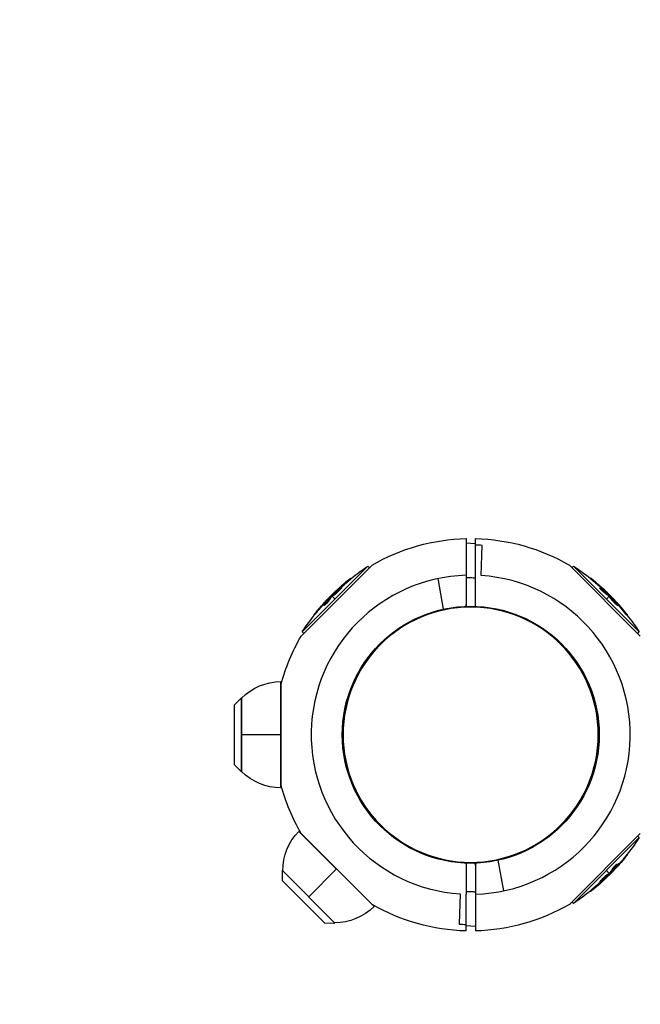
# Model space of a CAD drawing. Units: millimetres. Extents: x -1585 to 3968, y -1585 to 1585.
# Drawn here: x -195 to 73, y -116 to 309 of the extents above; entities that cross this region are included whole.
import ezdxf

# ---------------------------------------------------------------- set-up
doc = ezdxf.new("R2010")
doc.units = ezdxf.units.MM
doc.header["$LTSCALE"] = 20
doc.linetypes.add('HIDDEN', pattern=[9.525, 6.35, -3.175])
doc.layers.add('2d', color=230, linetype='Continuous')
doc.layers.add('AS-Safetyzone', color=5, linetype='HIDDEN')

msp = doc.modelspace()

# ---------------------------------------------------------------- linework, layer by layer
at = {"layer": '2d'}
for p, q in [((-2, 84.74), (-2, 56.47)), ((2, 82.46), (-2, 82.74)), ((2, 68.87), (2, 84.74)), ((4.52, 68.75), (5, 81.79)), ((-73.27, 42.62), (-42.62, 73.27)), ((-44.44, 72.83), (-72.83, 44.44)), ((-43.75, 72.14), (-44.44, 72.83)), ((42.62, 73.27), (73.27, 42.62)), ((43.75, 72.14), (44.44, 72.83)), ((72.83, 44.44), (44.44, 72.83)), ((-53.27, 66), (-53.45, 66.17)), ((-51.65, 67.42), (-51.82, 67.6)), ((-11.76, 54.24), (-14.12, 67.43)), ((51.71, 67.5), (51.87, 67.67)), ((52.95, 66.49), (53.12, 66.67)), ((-60.21, 60.21), (-60.06, 60.06)), ((-59.76, 60.04), (-59.93, 60.21)), ((-59.88, 59.88), (-58.63, 58.63)), ((-59.63, 60.17), (-59.81, 60.35)), ((-59.36, 60.16), (-59.53, 60.34)), ((-57.5, 61.97), (-57.5, 61.97)), ((-57.5, 61.97), (-57.5, 61.97)), ((-56.96, 63.01), (-57.06, 63.11)), ((-56.48, 63.39), (-56.61, 63.52)), ((-56.27, 62.87), (-56.44, 63.05)), ((-55.87, 63.45), (-56.05, 63.63)), ((55.83, 63.3), (56, 63.48)), ((56.29, 63.06), (56.29, 63.06)), ((56.91, 63.03), (57.09, 63.2)), ((57.92, 61.26), (58.1, 61.43)), ((58.53, 61.74), (58.58, 61.79)), ((59.88, 59.88), (58.63, 58.63)), ((60.04, 59.76), (60.21, 59.93)), ((60.21, 60.21), (60.06, 60.06)), ((60.17, 59.63), (60.35, 59.81)), ((-63.3, 55.83), (-63.48, 56)), ((-63.03, 56.91), (-63.2, 57.09)), ((-63.06, 56.29), (-63.06, 56.29)), ((-61.74, 58.53), (-61.79, 58.58)), ((-61.26, 57.92), (-61.43, 58.1)), ((-2, 56.47), (-1.93, 55.47)), ((60.16, 59.36), (60.34, 59.53)), ((61.97, 57.5), (61.97, 57.5)), ((61.97, 57.5), (61.97, 57.5)), ((62.87, 56.27), (63.05, 56.44)), ((63.01, 56.96), (63.11, 57.06)), ((63.39, 56.48), (63.52, 56.61)), ((63.45, 55.87), (63.63, 56.05)), ((-67.5, 51.71), (-67.67, 51.87)), ((-66.49, 52.95), (-66.67, 53.12)), ((66, 53.27), (66.17, 53.45)), ((67.42, 51.65), (67.6, 51.82)), ((-72.14, 43.75), (-72.83, 44.44)), ((72.14, 43.75), (72.83, 44.44)), ((-82, -23), (-82, 23)), ((-81.95, 21.42), (-82, 21.52)), ((-81.95, -21.67), (-81.95, 21.67)), ((-102.15, 12.83), (-99, 16)), ((-102.15, 12.83), (-102.15, -12.83)), ((-99, 16), (-99, -16)), ((-99, -15.85), (-99, 15.85)), ((-82, 0), (-99, 0)), ((-102.15, -12.83), (-99, -16)), ((-81.95, -21.42), (-82, -21.52)), ((-41.72, -74.25), (-74.25, -41.72)), ((-42.62, -73.27), (-73.27, -42.62)), ((-73.09, -42.8), (-73.2, -42.77)), ((73.27, -42.62), (42.62, -73.27)), ((44.44, -72.83), (72.83, -44.44)), ((72.14, -43.75), (72.83, -44.44)), ((11.76, -54.24), (14.12, -67.43)), ((66.49, -52.95), (66.67, -53.12)), ((67.5, -51.71), (67.67, -51.87)), ((-81.32, -58.69), (-58.69, -81.32)), ((-81.3, -63.16), (-81.32, -58.69)), ((-58.79, -81.21), (-81.21, -58.79)), ((-57.98, -57.98), (-70, -70)), ((2, -56.47), (1.93, -55.47)), ((2, -56.47), (2, -84.74)), ((59.88, -59.88), (58.63, -58.63)), ((61.26, -57.92), (61.43, -58.1)), ((61.74, -58.53), (61.79, -58.58)), ((63.03, -56.91), (63.2, -57.09)), ((63.06, -56.29), (63.06, -56.29)), ((63.3, -55.83), (63.48, -56)), ((-81.3, -63.16), (-63.16, -81.3)), ((55.87, -63.45), (56.05, -63.63)), ((56.27, -62.87), (56.44, -63.05)), ((56.48, -63.39), (56.61, -63.52)), ((56.96, -63.01), (57.06, -63.11)), ((57.5, -61.97), (57.5, -61.97)), ((57.5, -61.97), (57.5, -61.97)), ((59.36, -60.16), (59.53, -60.34)), ((59.63, -60.17), (59.81, -60.35)), ((59.76, -60.04), (59.93, -60.21)), ((60.21, -60.21), (60.06, -60.06)), ((51.65, -67.42), (51.82, -67.6)), ((53.27, -66), (53.45, -66.17)), ((-4.52, -68.75), (-5, -81.79)), ((-2, -84.74), (-2, -68.87)), ((43.75, -72.14), (44.44, -72.83)), ((-42.8, -73.09), (-42.77, -73.2)), ((-63.16, -81.3), (-58.69, -81.32)), ((-2, -82.46), (2, -82.74))]:
    msp.add_line(p, q, dxfattribs=at)
msp.add_circle((0, 0), 55.5, dxfattribs=at)
at = {"layer": '2d', "extrusion": (0, 0, -1)}
for radius in [55.28, 55.11]:
    msp.add_circle((0, 0), radius, dxfattribs=at)
for centre, radius, start, end in [((0, 0), 84.76, 59.8137, 88.648), ((0, 0), 84.76, 91.352, 120.1863), ((-12.44, -12.44), 102.5, 51.2489, 56.292), ((12.44, -12.44), 102.5, 123.708, 129.4788), ((12.27, -12.27), 102.5, 129.4787, 137.1677), ((-12.27, -12.27), 102.5, 39.4787, 47.1677), ((-12.44, -12.44), 102.5, 33.708, 39.4788), ((12.44, -12.44), 102.5, 141.2489, 146.292), ((0, 0), 84.76, 14.8137, 30.1863), ((81.7, -1.5), 24.5, 45.0795, 89.2922), ((81.7, 1.5), 24.5, 270.7078, 314.9205), ((0, 0), 84.76, 329.8137, 345.1863), ((56.71, -58.83), 24.5, 0.0795, 44.2922), ((12.44, 12.44), 102.5, 213.708, 219.4788), ((12.27, 12.27), 102.5, 219.4787, 227.1677), ((12.44, 12.44), 102.5, 231.2489, 236.292), ((58.83, -56.71), 24.5, 225.7078, 269.9205), ((0, 0), 84.76, 271.352, 300.1863), ((0, 0), 84.76, 239.8137, 268.648)]:
    msp.add_arc(centre, radius, start, end, dxfattribs=at)
at = {"layer": '2d'}
for start, end in [(91.6635, 266.238), (271.6635, 86.238)]:
    msp.add_arc((0, 0), 68.9, start, end, dxfattribs=at)
at = {"layer": '2d', "extrusion": (0, 0, -1)}
for centre, major_axis, ratio, start_param, end_param in [((11.69, -12.84), (-72.46, 72.46), 0.926659, 0.060013, 0.103512), ((11.87, -13.02), (-72.46, 72.46), 0.926659, 0.064437, 0.103512), ((-12.62, -12.26), (72.47, 72.47), 0.987104, -0.092267, -0.040212), ((-12.45, -12.08), (72.47, 72.47), 0.987104, -0.092267, -0.040212), ((14.26, -10.27), (-72.44, 72.44), 0.473523, 6.176233, 6.225047), ((14.44, -10.45), (-72.44, 72.44), 0.473523, 6.176233, 6.225047), ((14.26, -10.27), (-72.44, 72.44), 0.473523, 6.225047, 6.229137), ((14.44, -10.45), (-72.44, 72.44), 0.473523, 6.225047, 6.229137), ((-10.45, -14.44), (72.44, 72.44), 0.473523, -0.106952, -0.058139), ((-10.27, -14.26), (72.44, 72.44), 0.473523, -0.106952, -0.058139), ((-10.45, -14.44), (72.44, 72.44), 0.473523, -0.058139, -0.054049), ((-10.27, -14.26), (72.44, 72.44), 0.473523, -0.058139, -0.054049), ((12.08, -12.45), (-72.47, 72.47), 0.987104, 6.190919, 6.242973), ((12.26, -12.62), (-72.47, 72.47), 0.987104, 6.190919, 6.242973), ((-12.84, -11.69), (72.46, 72.46), 0.926659, 0.060013, 0.103512), ((-13.02, -11.87), (72.46, 72.46), 0.926659, 0.064437, 0.103512), ((-12.26, 12.62), (-72.47, 72.47), 0.987104, 3.049326, 3.10138), ((-12.08, 12.45), (-72.47, 72.47), 0.987104, 3.049326, 3.10138), ((-14.44, 10.45), (-72.44, 72.44), 0.473523, 3.034641, 3.083454), ((-14.26, 10.27), (-72.44, 72.44), 0.473523, 3.034641, 3.083454), ((-11.87, 13.02), (-72.46, 72.46), 0.926659, 3.206029, 3.245104), ((-11.69, 12.84), (-72.46, 72.46), 0.926659, 3.201605, 3.245104), ((-14.44, 10.45), (-72.44, 72.44), 0.473523, 3.083454, 3.087544), ((-14.26, 10.27), (-72.44, 72.44), 0.473523, 3.083454, 3.087544)]:
    msp.add_ellipse(centre, major_axis=major_axis, ratio=ratio, start_param=start_param, end_param=end_param, dxfattribs=at)
at = {"layer": '2d'}
for centre, major_axis, start_param, end_param in [((-12.27, -12.26), (72.48, 72.48), 0.041437, 0.107038), ((12.26, -12.27), (-72.48, 72.48), 0.041437, 0.107038), ((-12.26, 12.27), (-72.48, 72.48), 3.183029, 3.24863)]:
    msp.add_ellipse(centre, major_axis=major_axis, ratio=0.465742, start_param=start_param, end_param=end_param, dxfattribs=at)
for points, knots in [([(5, 81.79), (4.5, 81.82), (4, 81.85), (3, 81.89), (2.5, 81.91), (2, 81.92)], [-3.001389, -3.001389, -3.001389, -3.001389, -1.500695, -1.500695, 0, 0, 0, 0]), ([(-52.61, 67.03), (-52.79, 66.89), (-52.96, 66.75), (-53.2, 66.56), (-53.32, 66.46), (-53.46, 66.35), (-53.53, 66.29), (-53.56, 66.27), (-53.58, 66.25), (-53.58, 66.24), (-53.68, 66.17), (-53.8, 66.06), (-53.94, 65.95), (-54, 65.9), (-54.04, 65.86), (-54.06, 65.85), (-54.17, 65.76), (-54.29, 65.66), (-54.43, 65.54), (-54.5, 65.48), (-54.53, 65.46), (-54.55, 65.44), (-54.56, 65.43), (-54.65, 65.35), (-54.78, 65.25), (-54.91, 65.13), (-54.98, 65.07), (-55.01, 65.05), (-55.03, 65.03), (-55.04, 65.02), (-55.13, 64.94), (-55.26, 64.83), (-55.39, 64.71), (-55.46, 64.66), (-55.49, 64.63), (-55.51, 64.61), (-55.52, 64.61), (-55.61, 64.53), (-55.74, 64.42), (-55.87, 64.3), (-55.94, 64.24), (-55.97, 64.21), (-55.99, 64.2), (-55.99, 64.19), (-56.17, 64.03), (-56.33, 63.89), (-56.48, 63.76)], [0, 0, 0, 0, 0.125, 0.125, 0.1875, 0.21875, 0.234375, 0.242188, 0.242188, 0.25, 0.25, 0.3125, 0.34375, 0.359375, 0.359375, 0.375, 0.375, 0.4375, 0.46875, 0.484375, 0.492188, 0.492188, 0.5, 0.5, 0.5625, 0.59375, 0.609375, 0.617188, 0.617188, 0.625, 0.625, 0.6875, 0.71875, 0.734375, 0.742188, 0.742188, 0.75, 0.75, 0.8125, 0.84375, 0.859375, 0.867188, 0.867188, 0.875, 0.875, 1, 1, 1, 1]), ([(-52.61, 67.03), (-52.48, 67.13), (-52.36, 67.23), (-52.26, 67.31), (-52.15, 67.39), (-52.06, 67.46), (-51.99, 67.5), (-51.92, 67.55), (-51.87, 67.58), (-51.84, 67.6), (-51.82, 67.61), (-51.81, 67.6), (-51.83, 67.57), (-51.85, 67.55), (-51.9, 67.5), (-51.96, 67.44), (-52.02, 67.38), (-52.1, 67.31), (-52.2, 67.22), (-52.3, 67.13), (-52.42, 67.03), (-52.54, 66.92), (-52.66, 66.82), (-52.8, 66.7), (-52.93, 66.59), (-53.07, 66.48), (-53.21, 66.36), (-53.34, 66.26), (-53.38, 66.23), (-53.41, 66.2), (-53.45, 66.17)], [0, 0, 0, 0, 0.108572, 0.108572, 0.108572, 0.217262, 0.217262, 0.217262, 0.325717, 0.325717, 0.325717, 0.433622, 0.433622, 0.433622, 0.540983, 0.540983, 0.540983, 0.648042, 0.648042, 0.648042, 0.755174, 0.755174, 0.755174, 0.862717, 0.862717, 0.862717, 0.970831, 0.970831, 0.970831, 1, 1, 1, 1]), ([(-51.65, 67.42), (-51.65, 67.42), (-51.65, 67.42), (-51.64, 67.42), (-51.66, 67.39), (-51.75, 67.3), (-51.78, 67.27), (-51.86, 67.19), (-51.91, 67.14), (-52.07, 67), (-52.2, 66.88), (-52.42, 66.7), (-52.49, 66.64), (-52.65, 66.51), (-52.72, 66.44), (-52.88, 66.31), (-52.96, 66.25), (-53.12, 66.12), (-53.2, 66.05), (-53.27, 66)], [0.3749154, 0.3749154, 0.3749154, 0.3749154, 0.375, 0.375, 0.5, 0.5, 0.5625, 0.5625, 0.625, 0.625, 0.75, 0.75, 0.8125, 0.8125, 0.875, 0.875, 0.9375, 0.9375, 1, 1, 1, 1]), ([(2, 67.66), (1.33, 67.68), (0.67, 67.71), (0, 67.73), (-0.67, 67.76), (-1.33, 67.78), (-2, 67.81)], [0, 0, 0, 0, 0.002006101, 0.002006101, 0.002006101, 0.004012201, 0.004012201, 0.004012201, 0.004012201]), ([(53.12, 66.67), (52.74, 66.98), (52.39, 67.27), (51.98, 67.59), (51.88, 67.67), (51.87, 67.67)], [0, 0, 0, 0, 0.25, 0.25, 0.4513626, 0.4513626, 0.4513626, 0.4513626]), ([(52.95, 66.49), (52.9, 66.53), (52.85, 66.57), (52.79, 66.62), (52.76, 66.64), (52.74, 66.67), (52.73, 66.67), (52.73, 66.67)], [0, 0, 0, 0, 0.03125, 0.03125, 0.046875, 0.046875, 0.04983203, 0.04983203, 0.04983203, 0.04983203]), ([(-59.81, 60.35), (-59.84, 60.32), (-59.86, 60.29), (-59.89, 60.27), (-59.9, 60.25), (-59.92, 60.23), (-59.93, 60.21)], [0, 0, 0, 0, 0.536906, 0.536906, 0.536906, 1, 1, 1, 1]), ([(-59.81, 60.35), (-59.58, 60.59), (-59.36, 60.82), (-58.91, 61.29), (-58.68, 61.52), (-58.22, 61.98), (-57.99, 62.2), (-57.65, 62.54), (-57.53, 62.66), (-57.3, 62.88), (-57.18, 62.99), (-57.06, 63.11)], [0, 0, 0, 0, 0.25, 0.25, 0.5, 0.5, 0.75, 0.75, 0.875, 0.875, 1, 1, 1, 1]), ([(-56.44, 63.05), (-56.74, 62.72), (-57.18, 62.27), (-58.09, 61.41), (-58.56, 61), (-59.27, 60.44), (-59.49, 60.3), (-59.57, 60.37), (-59.43, 60.58), (-59.14, 60.91)], [0.5, 0.5, 0.5, 0.5, 0.625, 0.625, 0.75, 0.75, 0.875, 0.875, 0.9988689, 0.9988689, 0.9988689, 0.9988689]), ([(-56.27, 62.87), (-56.34, 62.79), (-56.42, 62.7), (-56.6, 62.51), (-56.7, 62.41), (-56.9, 62.2), (-57.01, 62.09), (-57.17, 61.93), (-57.23, 61.88), (-57.34, 61.77), (-57.4, 61.72), (-57.57, 61.56), (-57.68, 61.45), (-57.86, 61.29), (-57.91, 61.24), (-58.03, 61.14), (-58.08, 61.09), (-58.25, 60.95), (-58.35, 60.86), (-58.5, 60.73), (-58.55, 60.69), (-58.65, 60.61), (-58.69, 60.57), (-58.78, 60.51), (-58.82, 60.47), (-58.9, 60.41), (-58.94, 60.38), (-59.01, 60.33), (-59.05, 60.31), (-59.11, 60.27), (-59.14, 60.25), (-59.18, 60.22), (-59.19, 60.21), (-59.21, 60.2), (-59.25, 60.18), (-59.28, 60.17), (-59.3, 60.16), (-59.3, 60.16), (-59.31, 60.16), (-59.32, 60.15), (-59.34, 60.15), (-59.35, 60.15), (-59.36, 60.16), (-59.36, 60.16), (-59.36, 60.16)], [0.499999, 0.499999, 0.499999, 0.499999, 0.5312491, 0.5312491, 0.5624991, 0.5624991, 0.5937492, 0.5937492, 0.6093742, 0.6093742, 0.6249992, 0.6249992, 0.6562493, 0.6562493, 0.6718743, 0.6718743, 0.6874994, 0.6874994, 0.7187494, 0.7187494, 0.7343745, 0.7343745, 0.7499995, 0.7499995, 0.7656245, 0.7656245, 0.7812496, 0.7812496, 0.7968746, 0.7968746, 0.8124996, 0.8124996, 0.8203121, 0.8203121, 0.8281247, 0.8437497, 0.8437497, 0.8476559, 0.8476559, 0.8515622, 0.8593747, 0.8749997, 0.8749997, 0.8758243, 0.8758243, 0.8758243, 0.8758243]), ([(-59.13, 60.92), (-58.84, 61.25), (-58.4, 61.69), (-57.49, 62.55), (-57.02, 62.97), (-56.32, 63.52), (-56.09, 63.66), (-56, 63.59), (-56.15, 63.38), (-56.44, 63.06)], [0, 0, 0, 0, 0.125, 0.125, 0.25, 0.25, 0.375, 0.375, 0.4988549, 0.4988549, 0.4988549, 0.4988549]), ([(-56.61, 63.52), (-56.67, 63.47), (-56.74, 63.41), (-56.8, 63.36), (-56.86, 63.3), (-56.92, 63.24), (-56.98, 63.19), (-57.01, 63.16), (-57.04, 63.13), (-57.06, 63.11)], [0, 0, 0, 0, 0.404397, 0.404397, 0.404397, 0.80918, 0.80918, 0.80918, 1, 1, 1, 1]), ([(-55.87, 63.45), (-55.86, 63.45), (-55.86, 63.44), (-55.86, 63.42), (-55.87, 63.41), (-55.88, 63.38), (-55.89, 63.36), (-55.91, 63.32), (-55.93, 63.3), (-55.98, 63.22), (-56.02, 63.16), (-56.1, 63.06), (-56.13, 63.03), (-56.19, 62.95), (-56.23, 62.92), (-56.26, 62.88)], [1.375782, 1.375782, 1.375782, 1.375782, 1.3906242, 1.3906242, 1.4062492, 1.4062492, 1.4218741, 1.4218741, 1.4374991, 1.4374991, 1.4687491, 1.4687491, 1.484374, 1.484374, 1.4988524, 1.4988524, 1.4988524, 1.4988524]), ([(57.92, 61.26), (57.88, 61.28), (57.83, 61.31), (57.72, 61.39), (57.67, 61.43), (57.54, 61.53), (57.47, 61.59), (57.34, 61.7), (57.27, 61.76), (57.04, 61.96), (56.89, 62.09), (56.6, 62.37), (56.46, 62.51), (56.27, 62.71), (56.21, 62.77), (56.11, 62.88), (56.06, 62.94), (55.93, 63.09), (55.87, 63.17), (55.83, 63.25), (55.82, 63.27), (55.82, 63.29), (55.82, 63.3), (55.83, 63.3), (55.83, 63.3), (55.83, 63.3)], [0, 0, 0, 0, 0.0625, 0.0625, 0.125, 0.125, 0.1875, 0.1875, 0.25, 0.25, 0.375, 0.375, 0.5, 0.5, 0.5625, 0.5625, 0.625, 0.625, 0.75, 0.75, 0.8125, 0.8125, 0.84375, 0.84375, 0.8451889, 0.8451889, 0.8451889, 0.8451889]), ([(58.1, 61.43), (58.02, 61.48), (57.93, 61.54), (57.83, 61.62), (57.73, 61.7), (57.61, 61.8), (57.48, 61.9), (57.36, 62.01), (57.23, 62.12), (57.1, 62.24), (56.97, 62.36), (56.84, 62.48), (56.73, 62.6), (56.61, 62.72), (56.49, 62.83), (56.4, 62.94), (56.3, 63.04), (56.22, 63.13), (56.15, 63.21), (56.09, 63.29), (56.04, 63.36), (56.02, 63.4), (55.99, 63.45), (55.99, 63.48), (56.01, 63.48), (56.03, 63.49), (56.07, 63.48), (56.13, 63.44), (56.15, 63.43), (56.17, 63.42), (56.19, 63.41)], [0, 0, 0, 0, 0.108263, 0.108263, 0.108263, 0.216637, 0.216637, 0.216637, 0.324631, 0.324631, 0.324631, 0.431995, 0.431995, 0.431995, 0.53889, 0.53889, 0.53889, 0.64568, 0.64568, 0.64568, 0.75277, 0.75277, 0.75277, 0.860435, 0.860435, 0.860435, 0.968703, 0.968703, 0.968703, 1, 1, 1, 1]), ([(58.75, 61.55), (58.81, 61.5), (58.85, 61.47), (58.87, 61.46), (58.9, 61.44), (58.9, 61.45), (58.88, 61.47), (58.86, 61.5), (58.82, 61.55), (58.76, 61.61), (58.71, 61.66), (58.65, 61.72), (58.58, 61.79)], [0, 0, 0, 0, 0.263282, 0.263282, 0.263282, 0.526692, 0.526692, 0.526692, 0.789921, 0.789921, 0.789921, 1, 1, 1, 1]), ([(60.35, 59.81), (60.32, 59.84), (60.29, 59.86), (60.27, 59.89), (60.25, 59.9), (60.23, 59.92), (60.21, 59.93)], [0, 0, 0, 0, 0.536906, 0.536906, 0.536906, 1, 1, 1, 1]), ([(63.05, 56.44), (62.72, 56.74), (62.27, 57.18), (61.41, 58.09), (61, 58.56), (60.44, 59.27), (60.3, 59.49), (60.37, 59.57), (60.58, 59.43), (60.91, 59.14)], [0.5, 0.5, 0.5, 0.5, 0.625, 0.625, 0.75, 0.75, 0.875, 0.875, 0.9988689, 0.9988689, 0.9988689, 0.9988689]), ([(60.35, 59.81), (60.59, 59.58), (60.82, 59.36), (61.29, 58.91), (61.52, 58.68), (61.98, 58.22), (62.2, 57.99), (62.54, 57.65), (62.66, 57.53), (62.88, 57.3), (62.99, 57.18), (63.11, 57.06)], [0, 0, 0, 0, 0.25, 0.25, 0.5, 0.5, 0.75, 0.75, 0.875, 0.875, 1, 1, 1, 1]), ([(-61.43, 58.1), (-61.48, 58.02), (-61.54, 57.93), (-61.62, 57.83), (-61.7, 57.73), (-61.8, 57.61), (-61.9, 57.48), (-62.01, 57.36), (-62.12, 57.23), (-62.24, 57.1), (-62.36, 56.97), (-62.48, 56.84), (-62.6, 56.73), (-62.72, 56.61), (-62.83, 56.49), (-62.94, 56.4), (-63.04, 56.3), (-63.13, 56.22), (-63.21, 56.15), (-63.29, 56.09), (-63.36, 56.04), (-63.4, 56.02), (-63.45, 55.99), (-63.48, 55.99), (-63.48, 56.01), (-63.49, 56.03), (-63.48, 56.07), (-63.44, 56.13), (-63.43, 56.15), (-63.42, 56.17), (-63.41, 56.19)], [0, 0, 0, 0, 0.108263, 0.108263, 0.108263, 0.216637, 0.216637, 0.216637, 0.324631, 0.324631, 0.324631, 0.431995, 0.431995, 0.431995, 0.53889, 0.53889, 0.53889, 0.64568, 0.64568, 0.64568, 0.75277, 0.75277, 0.75277, 0.860435, 0.860435, 0.860435, 0.968703, 0.968703, 0.968703, 1, 1, 1, 1]), ([(-61.26, 57.92), (-61.28, 57.88), (-61.31, 57.83), (-61.39, 57.72), (-61.43, 57.67), (-61.53, 57.54), (-61.59, 57.47), (-61.7, 57.34), (-61.76, 57.27), (-61.96, 57.04), (-62.09, 56.89), (-62.37, 56.6), (-62.51, 56.46), (-62.71, 56.27), (-62.77, 56.21), (-62.88, 56.11), (-62.94, 56.06), (-63.09, 55.93), (-63.17, 55.87), (-63.25, 55.83), (-63.27, 55.82), (-63.29, 55.82), (-63.3, 55.82), (-63.3, 55.83), (-63.3, 55.83), (-63.3, 55.83)], [0, 0, 0, 0, 0.0625, 0.0625, 0.125, 0.125, 0.1875, 0.1875, 0.25, 0.25, 0.375, 0.375, 0.5, 0.5, 0.5625, 0.5625, 0.625, 0.625, 0.75, 0.75, 0.8125, 0.8125, 0.84375, 0.84375, 0.8451889, 0.8451889, 0.8451889, 0.8451889]), ([(-61.55, 58.75), (-61.5, 58.81), (-61.47, 58.85), (-61.46, 58.87), (-61.44, 58.9), (-61.45, 58.9), (-61.47, 58.88), (-61.5, 58.86), (-61.55, 58.82), (-61.61, 58.76), (-61.66, 58.71), (-61.72, 58.65), (-61.79, 58.58)], [0, 0, 0, 0, 0.263282, 0.263282, 0.263282, 0.526692, 0.526692, 0.526692, 0.789921, 0.789921, 0.789921, 1, 1, 1, 1]), ([(62.87, 56.27), (62.79, 56.34), (62.7, 56.42), (62.51, 56.6), (62.41, 56.7), (62.2, 56.9), (62.09, 57.01), (61.93, 57.17), (61.88, 57.23), (61.77, 57.34), (61.72, 57.4), (61.56, 57.57), (61.45, 57.68), (61.29, 57.86), (61.24, 57.91), (61.14, 58.03), (61.09, 58.08), (60.95, 58.25), (60.86, 58.35), (60.73, 58.5), (60.69, 58.55), (60.61, 58.65), (60.57, 58.69), (60.51, 58.78), (60.47, 58.82), (60.41, 58.9), (60.38, 58.94), (60.33, 59.01), (60.31, 59.05), (60.27, 59.11), (60.25, 59.14), (60.22, 59.18), (60.21, 59.19), (60.2, 59.21), (60.18, 59.25), (60.17, 59.28), (60.16, 59.3), (60.16, 59.3), (60.16, 59.31), (60.15, 59.32), (60.15, 59.34), (60.15, 59.35), (60.16, 59.36), (60.16, 59.36), (60.16, 59.36)], [0.499999, 0.499999, 0.499999, 0.499999, 0.5312491, 0.5312491, 0.5624991, 0.5624991, 0.5937492, 0.5937492, 0.6093742, 0.6093742, 0.6249992, 0.6249992, 0.6562493, 0.6562493, 0.6718743, 0.6718743, 0.6874994, 0.6874994, 0.7187494, 0.7187494, 0.7343745, 0.7343745, 0.7499995, 0.7499995, 0.7656245, 0.7656245, 0.7812496, 0.7812496, 0.7968746, 0.7968746, 0.8124996, 0.8124996, 0.8203121, 0.8203121, 0.8281247, 0.8437497, 0.8437497, 0.8476559, 0.8476559, 0.8515622, 0.8593747, 0.8749997, 0.8749997, 0.8758243, 0.8758243, 0.8758243, 0.8758243]), ([(60.92, 59.13), (61.25, 58.84), (61.69, 58.4), (62.55, 57.49), (62.97, 57.02), (63.52, 56.32), (63.66, 56.09), (63.59, 56), (63.38, 56.15), (63.06, 56.44)], [0, 0, 0, 0, 0.125, 0.125, 0.25, 0.25, 0.375, 0.375, 0.4988549, 0.4988549, 0.4988549, 0.4988549]), ([(63.45, 55.87), (63.45, 55.86), (63.44, 55.86), (63.42, 55.86), (63.41, 55.87), (63.38, 55.88), (63.36, 55.89), (63.32, 55.91), (63.3, 55.93), (63.22, 55.98), (63.16, 56.02), (63.06, 56.1), (63.03, 56.13), (62.95, 56.19), (62.92, 56.23), (62.88, 56.26)], [1.375782, 1.375782, 1.375782, 1.375782, 1.3906242, 1.3906242, 1.4062492, 1.4062492, 1.4218741, 1.4218741, 1.4374991, 1.4374991, 1.4687491, 1.4687491, 1.484374, 1.484374, 1.4988524, 1.4988524, 1.4988524, 1.4988524]), ([(63.52, 56.61), (63.47, 56.67), (63.41, 56.74), (63.36, 56.8), (63.3, 56.86), (63.24, 56.92), (63.19, 56.98), (63.16, 57.01), (63.13, 57.04), (63.11, 57.06)], [0, 0, 0, 0, 0.404397, 0.404397, 0.404397, 0.80918, 0.80918, 0.80918, 1, 1, 1, 1]), ([(67.03, 52.61), (66.89, 52.79), (66.75, 52.96), (66.56, 53.2), (66.46, 53.32), (66.35, 53.46), (66.29, 53.53), (66.27, 53.56), (66.25, 53.58), (66.24, 53.58), (66.17, 53.68), (66.06, 53.8), (65.95, 53.94), (65.9, 54), (65.86, 54.04), (65.85, 54.06), (65.76, 54.17), (65.66, 54.29), (65.54, 54.43), (65.48, 54.5), (65.46, 54.53), (65.44, 54.55), (65.43, 54.56), (65.35, 54.65), (65.25, 54.78), (65.13, 54.91), (65.07, 54.98), (65.05, 55.01), (65.03, 55.03), (65.02, 55.04), (64.94, 55.13), (64.83, 55.26), (64.71, 55.39), (64.66, 55.46), (64.63, 55.49), (64.61, 55.51), (64.61, 55.52), (64.53, 55.61), (64.42, 55.74), (64.3, 55.87), (64.24, 55.94), (64.21, 55.97), (64.2, 55.99), (64.19, 55.99), (64.03, 56.17), (63.89, 56.33), (63.76, 56.48)], [0, 0, 0, 0, 0.125, 0.125, 0.1875, 0.21875, 0.234375, 0.242188, 0.242188, 0.25, 0.25, 0.3125, 0.34375, 0.359375, 0.359375, 0.375, 0.375, 0.4375, 0.46875, 0.484375, 0.492188, 0.492188, 0.5, 0.5, 0.5625, 0.59375, 0.609375, 0.617188, 0.617188, 0.625, 0.625, 0.6875, 0.71875, 0.734375, 0.742188, 0.742188, 0.75, 0.75, 0.8125, 0.84375, 0.859375, 0.867188, 0.867188, 0.875, 0.875, 1, 1, 1, 1]), ([(-66.67, 53.12), (-66.98, 52.74), (-67.27, 52.39), (-67.59, 51.98), (-67.67, 51.88), (-67.67, 51.87)], [0, 0, 0, 0, 0.25, 0.25, 0.4513626, 0.4513626, 0.4513626, 0.4513626]), ([(-66.49, 52.95), (-66.53, 52.9), (-66.57, 52.85), (-66.62, 52.79), (-66.64, 52.76), (-66.67, 52.74), (-66.67, 52.73), (-66.67, 52.73)], [0, 0, 0, 0, 0.03125, 0.03125, 0.046875, 0.046875, 0.04983203, 0.04983203, 0.04983203, 0.04983203]), ([(67.42, 51.65), (67.42, 51.65), (67.42, 51.65), (67.42, 51.64), (67.39, 51.66), (67.3, 51.75), (67.27, 51.78), (67.19, 51.86), (67.14, 51.91), (67, 52.07), (66.88, 52.2), (66.7, 52.42), (66.64, 52.49), (66.51, 52.65), (66.44, 52.72), (66.31, 52.88), (66.25, 52.96), (66.12, 53.12), (66.05, 53.2), (66, 53.27)], [0.3749154, 0.3749154, 0.3749154, 0.3749154, 0.375, 0.375, 0.5, 0.5, 0.5625, 0.5625, 0.625, 0.625, 0.75, 0.75, 0.8125, 0.8125, 0.875, 0.875, 0.9375, 0.9375, 1, 1, 1, 1]), ([(67.03, 52.61), (67.13, 52.48), (67.23, 52.36), (67.31, 52.26), (67.39, 52.15), (67.46, 52.06), (67.5, 51.99), (67.55, 51.92), (67.58, 51.87), (67.6, 51.84), (67.61, 51.82), (67.6, 51.81), (67.57, 51.83), (67.55, 51.85), (67.5, 51.9), (67.44, 51.96), (67.38, 52.02), (67.31, 52.1), (67.22, 52.2), (67.13, 52.3), (67.03, 52.42), (66.92, 52.54), (66.82, 52.66), (66.7, 52.8), (66.59, 52.93), (66.48, 53.07), (66.36, 53.21), (66.26, 53.34), (66.23, 53.38), (66.2, 53.41), (66.17, 53.45)], [0, 0, 0, 0, 0.108572, 0.108572, 0.108572, 0.217262, 0.217262, 0.217262, 0.325717, 0.325717, 0.325717, 0.433622, 0.433622, 0.433622, 0.540983, 0.540983, 0.540983, 0.648042, 0.648042, 0.648042, 0.755174, 0.755174, 0.755174, 0.862717, 0.862717, 0.862717, 0.970831, 0.970831, 0.970831, 1, 1, 1, 1]), ([(66.49, -52.95), (66.53, -52.9), (66.57, -52.85), (66.62, -52.79), (66.64, -52.76), (66.67, -52.74), (66.67, -52.73), (66.67, -52.73)], [0, 0, 0, 0, 0.03125, 0.03125, 0.046875, 0.046875, 0.04983203, 0.04983203, 0.04983203, 0.04983203]), ([(66.67, -53.12), (66.98, -52.74), (67.27, -52.39), (67.59, -51.98), (67.67, -51.88), (67.67, -51.87)], [0, 0, 0, 0, 0.25, 0.25, 0.4513626, 0.4513626, 0.4513626, 0.4513626]), ([(61.26, -57.92), (61.28, -57.88), (61.31, -57.83), (61.39, -57.72), (61.43, -57.67), (61.53, -57.54), (61.59, -57.47), (61.7, -57.34), (61.76, -57.27), (61.96, -57.04), (62.09, -56.89), (62.37, -56.6), (62.51, -56.46), (62.71, -56.27), (62.77, -56.21), (62.88, -56.11), (62.94, -56.06), (63.09, -55.93), (63.17, -55.87), (63.25, -55.83), (63.27, -55.82), (63.29, -55.82), (63.3, -55.82), (63.3, -55.83), (63.3, -55.83), (63.3, -55.83)], [0, 0, 0, 0, 0.0625, 0.0625, 0.125, 0.125, 0.1875, 0.1875, 0.25, 0.25, 0.375, 0.375, 0.5, 0.5, 0.5625, 0.5625, 0.625, 0.625, 0.75, 0.75, 0.8125, 0.8125, 0.84375, 0.84375, 0.8451889, 0.8451889, 0.8451889, 0.8451889]), ([(61.43, -58.1), (61.48, -58.02), (61.54, -57.93), (61.62, -57.83), (61.7, -57.73), (61.8, -57.61), (61.9, -57.48), (62.01, -57.36), (62.12, -57.23), (62.24, -57.1), (62.36, -56.97), (62.48, -56.84), (62.6, -56.73), (62.72, -56.61), (62.83, -56.49), (62.94, -56.4), (63.04, -56.3), (63.13, -56.22), (63.21, -56.15), (63.29, -56.09), (63.36, -56.04), (63.4, -56.02), (63.45, -55.99), (63.48, -55.99), (63.48, -56.01), (63.49, -56.03), (63.48, -56.07), (63.44, -56.13), (63.43, -56.15), (63.42, -56.17), (63.41, -56.19)], [0, 0, 0, 0, 0.108263, 0.108263, 0.108263, 0.216637, 0.216637, 0.216637, 0.324631, 0.324631, 0.324631, 0.431995, 0.431995, 0.431995, 0.53889, 0.53889, 0.53889, 0.64568, 0.64568, 0.64568, 0.75277, 0.75277, 0.75277, 0.860435, 0.860435, 0.860435, 0.968703, 0.968703, 0.968703, 1, 1, 1, 1]), ([(61.55, -58.75), (61.5, -58.81), (61.47, -58.85), (61.46, -58.87), (61.44, -58.9), (61.45, -58.9), (61.47, -58.88), (61.5, -58.86), (61.55, -58.82), (61.61, -58.76), (61.66, -58.71), (61.72, -58.65), (61.79, -58.58)], [0, 0, 0, 0, 0.263282, 0.263282, 0.263282, 0.526692, 0.526692, 0.526692, 0.789921, 0.789921, 0.789921, 1, 1, 1, 1]), ([(52.61, -67.03), (52.79, -66.89), (52.96, -66.75), (53.2, -66.56), (53.32, -66.46), (53.46, -66.35), (53.53, -66.29), (53.56, -66.27), (53.58, -66.25), (53.58, -66.24), (53.68, -66.17), (53.8, -66.06), (53.94, -65.95), (54, -65.9), (54.04, -65.86), (54.06, -65.85), (54.17, -65.76), (54.29, -65.66), (54.43, -65.54), (54.5, -65.48), (54.53, -65.46), (54.55, -65.44), (54.56, -65.43), (54.65, -65.35), (54.78, -65.25), (54.91, -65.13), (54.98, -65.07), (55.01, -65.05), (55.03, -65.03), (55.04, -65.02), (55.13, -64.94), (55.26, -64.83), (55.39, -64.71), (55.46, -64.66), (55.49, -64.63), (55.51, -64.61), (55.52, -64.61), (55.61, -64.53), (55.74, -64.42), (55.87, -64.3), (55.94, -64.24), (55.97, -64.21), (55.99, -64.2), (55.99, -64.19), (56.17, -64.03), (56.33, -63.89), (56.48, -63.76)], [0, 0, 0, 0, 0.125, 0.125, 0.1875, 0.21875, 0.234375, 0.242188, 0.242188, 0.25, 0.25, 0.3125, 0.34375, 0.359375, 0.359375, 0.375, 0.375, 0.4375, 0.46875, 0.484375, 0.492188, 0.492188, 0.5, 0.5, 0.5625, 0.59375, 0.609375, 0.617188, 0.617188, 0.625, 0.625, 0.6875, 0.71875, 0.734375, 0.742188, 0.742188, 0.75, 0.75, 0.8125, 0.84375, 0.859375, 0.867188, 0.867188, 0.875, 0.875, 1, 1, 1, 1]), ([(55.87, -63.45), (55.86, -63.45), (55.86, -63.44), (55.86, -63.42), (55.87, -63.41), (55.88, -63.38), (55.89, -63.36), (55.91, -63.32), (55.93, -63.3), (55.98, -63.22), (56.02, -63.16), (56.1, -63.06), (56.13, -63.03), (56.19, -62.95), (56.23, -62.92), (56.26, -62.88)], [1.375782, 1.375782, 1.375782, 1.375782, 1.3906242, 1.3906242, 1.4062492, 1.4062492, 1.4218741, 1.4218741, 1.4374991, 1.4374991, 1.4687491, 1.4687491, 1.484374, 1.484374, 1.4988524, 1.4988524, 1.4988524, 1.4988524]), ([(59.13, -60.92), (58.84, -61.25), (58.4, -61.69), (57.49, -62.55), (57.02, -62.97), (56.32, -63.52), (56.09, -63.66), (56, -63.59), (56.15, -63.38), (56.44, -63.06)], [0, 0, 0, 0, 0.125, 0.125, 0.25, 0.25, 0.375, 0.375, 0.4988549, 0.4988549, 0.4988549, 0.4988549]), ([(56.27, -62.87), (56.34, -62.79), (56.42, -62.7), (56.6, -62.51), (56.7, -62.41), (56.9, -62.2), (57.01, -62.09), (57.17, -61.93), (57.23, -61.88), (57.34, -61.77), (57.4, -61.72), (57.57, -61.56), (57.68, -61.45), (57.86, -61.29), (57.91, -61.24), (58.03, -61.14), (58.08, -61.09), (58.25, -60.95), (58.35, -60.86), (58.5, -60.73), (58.55, -60.69), (58.65, -60.61), (58.69, -60.57), (58.78, -60.51), (58.82, -60.47), (58.9, -60.41), (58.94, -60.38), (59.01, -60.33), (59.05, -60.31), (59.11, -60.27), (59.14, -60.25), (59.18, -60.22), (59.19, -60.21), (59.21, -60.2), (59.25, -60.18), (59.28, -60.17), (59.3, -60.16), (59.3, -60.16), (59.31, -60.16), (59.32, -60.15), (59.34, -60.15), (59.35, -60.15), (59.36, -60.16), (59.36, -60.16), (59.36, -60.16)], [0.499999, 0.499999, 0.499999, 0.499999, 0.5312491, 0.5312491, 0.5624991, 0.5624991, 0.5937492, 0.5937492, 0.6093742, 0.6093742, 0.6249992, 0.6249992, 0.6562493, 0.6562493, 0.6718743, 0.6718743, 0.6874994, 0.6874994, 0.7187494, 0.7187494, 0.7343745, 0.7343745, 0.7499995, 0.7499995, 0.7656245, 0.7656245, 0.7812496, 0.7812496, 0.7968746, 0.7968746, 0.8124996, 0.8124996, 0.8203121, 0.8203121, 0.8281247, 0.8437497, 0.8437497, 0.8476559, 0.8476559, 0.8515622, 0.8593747, 0.8749997, 0.8749997, 0.8758243, 0.8758243, 0.8758243, 0.8758243]), ([(56.44, -63.05), (56.74, -62.72), (57.18, -62.27), (58.09, -61.41), (58.56, -61), (59.27, -60.44), (59.49, -60.3), (59.57, -60.37), (59.43, -60.58), (59.14, -60.91)], [0.5, 0.5, 0.5, 0.5, 0.625, 0.625, 0.75, 0.75, 0.875, 0.875, 0.9988689, 0.9988689, 0.9988689, 0.9988689]), ([(56.61, -63.52), (56.67, -63.47), (56.74, -63.41), (56.8, -63.36), (56.86, -63.3), (56.92, -63.24), (56.98, -63.19), (57.01, -63.16), (57.04, -63.13), (57.06, -63.11)], [0, 0, 0, 0, 0.404397, 0.404397, 0.404397, 0.80918, 0.80918, 0.80918, 1, 1, 1, 1]), ([(59.81, -60.35), (59.58, -60.59), (59.36, -60.82), (58.91, -61.29), (58.68, -61.52), (58.22, -61.98), (57.99, -62.2), (57.65, -62.54), (57.53, -62.66), (57.3, -62.88), (57.18, -62.99), (57.06, -63.11)], [0, 0, 0, 0, 0.25, 0.25, 0.5, 0.5, 0.75, 0.75, 0.875, 0.875, 1, 1, 1, 1]), ([(59.81, -60.35), (59.84, -60.32), (59.86, -60.29), (59.89, -60.27), (59.9, -60.25), (59.92, -60.23), (59.93, -60.21)], [0, 0, 0, 0, 0.536906, 0.536906, 0.536906, 1, 1, 1, 1]), ([(-2, -67.66), (-1.33, -67.68), (-0.67, -67.71), (0, -67.73), (0.67, -67.76), (1.33, -67.78), (2, -67.81)], [0, 0, 0, 0, 0.002006101, 0.002006101, 0.002006101, 0.004012201, 0.004012201, 0.004012201, 0.004012201]), ([(51.65, -67.42), (51.65, -67.42), (51.65, -67.42), (51.64, -67.42), (51.66, -67.39), (51.75, -67.3), (51.78, -67.27), (51.86, -67.19), (51.91, -67.14), (52.07, -67), (52.2, -66.88), (52.42, -66.7), (52.49, -66.64), (52.65, -66.51), (52.72, -66.44), (52.88, -66.31), (52.96, -66.25), (53.12, -66.12), (53.2, -66.05), (53.27, -66)], [0.3749154, 0.3749154, 0.3749154, 0.3749154, 0.375, 0.375, 0.5, 0.5, 0.5625, 0.5625, 0.625, 0.625, 0.75, 0.75, 0.8125, 0.8125, 0.875, 0.875, 0.9375, 0.9375, 1, 1, 1, 1]), ([(52.61, -67.03), (52.48, -67.13), (52.36, -67.23), (52.26, -67.31), (52.15, -67.39), (52.06, -67.46), (51.99, -67.5), (51.92, -67.55), (51.87, -67.58), (51.84, -67.6), (51.82, -67.61), (51.81, -67.6), (51.83, -67.57), (51.85, -67.55), (51.9, -67.5), (51.96, -67.44), (52.02, -67.38), (52.1, -67.31), (52.2, -67.22), (52.3, -67.13), (52.42, -67.03), (52.54, -66.92), (52.66, -66.82), (52.8, -66.7), (52.93, -66.59), (53.07, -66.48), (53.21, -66.36), (53.34, -66.26), (53.38, -66.23), (53.41, -66.2), (53.45, -66.17)], [0, 0, 0, 0, 0.108572, 0.108572, 0.108572, 0.217262, 0.217262, 0.217262, 0.325717, 0.325717, 0.325717, 0.433622, 0.433622, 0.433622, 0.540983, 0.540983, 0.540983, 0.648042, 0.648042, 0.648042, 0.755174, 0.755174, 0.755174, 0.862717, 0.862717, 0.862717, 0.970831, 0.970831, 0.970831, 1, 1, 1, 1]), ([(-5, -81.79), (-4.5, -81.82), (-4, -81.85), (-3, -81.89), (-2.5, -81.91), (-2, -81.92)], [-3.001389, -3.001389, -3.001389, -3.001389, -1.500695, -1.500695, 0, 0, 0, 0])]:
    msp.add_open_spline(points, degree=3, knots=knots, dxfattribs=at)
for points in [[(2, 55.46), (2, 59.93), (2, 64.4), (2, 68.87)], [(-59.63, 60.17), (-59.69, 60.12), (-59.73, 60.07), (-59.76, 60.04)], [(-59.63, 60.17), (-59.59, 60.22), (-59.55, 60.26), (-59.51, 60.31)], [(-59.48, 60.34), (-59.48, 60.34), (-59.48, 60.34), (-59.48, 60.34)], [(-59.14, 60.91), (-59.14, 60.91), (-59.14, 60.91), (-59.13, 60.92)], [(-59.1, 60.57), (-59.1, 60.57), (-59.1, 60.57), (-59.1, 60.57)], [(-57.42, 62.9), (-57.17, 63.13), (-56.85, 63.43), (-56.48, 63.76)], [(-56.44, 63.06), (-56.44, 63.05), (-56.44, 63.05), (-56.44, 63.05)], [(-56.3, 63.22), (-56.3, 63.22), (-56.3, 63.22), (-56.3, 63.22)], [(-56.26, 62.88), (-56.26, 62.88), (-56.27, 62.87), (-56.27, 62.87)], [(57.29, 62.68), (57.17, 62.79), (57.05, 62.9), (56.91, 63.03)], [(58.58, 61.79), (58.18, 62.18), (57.66, 62.68), (57.09, 63.2)], [(60.17, 59.63), (60.12, 59.69), (60.07, 59.73), (60.04, 59.76)], [(60.17, 59.63), (60.22, 59.59), (60.26, 59.55), (60.31, 59.51)], [(-61.79, 58.58), (-62.18, 58.18), (-62.68, 57.66), (-63.2, 57.09)], [(-62.68, 57.29), (-62.79, 57.17), (-62.9, 57.05), (-63.03, 56.91)], [(-2, 55.46), (-2, 55.8), (-2, 56.14), (-2, 56.47)], [(60.34, 59.48), (60.34, 59.48), (60.34, 59.48), (60.34, 59.48)], [(60.57, 59.1), (60.57, 59.1), (60.57, 59.1), (60.57, 59.1)], [(60.91, 59.14), (60.91, 59.14), (60.91, 59.14), (60.92, 59.13)], [(62.88, 56.26), (62.88, 56.26), (62.87, 56.27), (62.87, 56.27)], [(62.9, 57.42), (63.13, 57.17), (63.43, 56.85), (63.76, 56.48)], [(63.06, 56.44), (63.05, 56.44), (63.05, 56.44), (63.05, 56.44)], [(63.22, 56.3), (63.22, 56.3), (63.22, 56.3), (63.22, 56.3)], [(-2, -55.46), (-2, -59.93), (-2, -64.4), (-2, -68.87)], [(2, -55.46), (2, -55.8), (2, -56.14), (2, -56.47)], [(61.79, -58.58), (62.18, -58.18), (62.68, -57.66), (63.2, -57.09)], [(62.68, -57.29), (62.79, -57.17), (62.9, -57.05), (63.03, -56.91)], [(56.26, -62.88), (56.26, -62.88), (56.27, -62.87), (56.27, -62.87)], [(56.3, -63.22), (56.3, -63.22), (56.3, -63.22), (56.3, -63.22)], [(56.44, -63.06), (56.44, -63.05), (56.44, -63.05), (56.44, -63.05)], [(57.42, -62.9), (57.17, -63.13), (56.85, -63.43), (56.48, -63.76)], [(59.1, -60.57), (59.1, -60.57), (59.1, -60.57), (59.1, -60.57)], [(59.14, -60.91), (59.14, -60.91), (59.14, -60.91), (59.13, -60.92)], [(59.48, -60.34), (59.48, -60.34), (59.48, -60.34), (59.48, -60.34)], [(59.63, -60.17), (59.59, -60.22), (59.55, -60.26), (59.51, -60.31)], [(59.63, -60.17), (59.69, -60.12), (59.73, -60.07), (59.76, -60.04)]]:
    msp.add_open_spline(points, degree=3, dxfattribs=at)
at = {"layer": 'AS-Safetyzone', "flags": 128}
msp.add_lwpolyline([(107.61, 1581.11), (2519.11, 1499.13, -0.966586), (2519.11, -1499.13), (107.61, -1581.11, -1.070376), (107.61, 1581.11)], format="xyb", close=True, dxfattribs=at)

doc.saveas('drawing.dxf')
